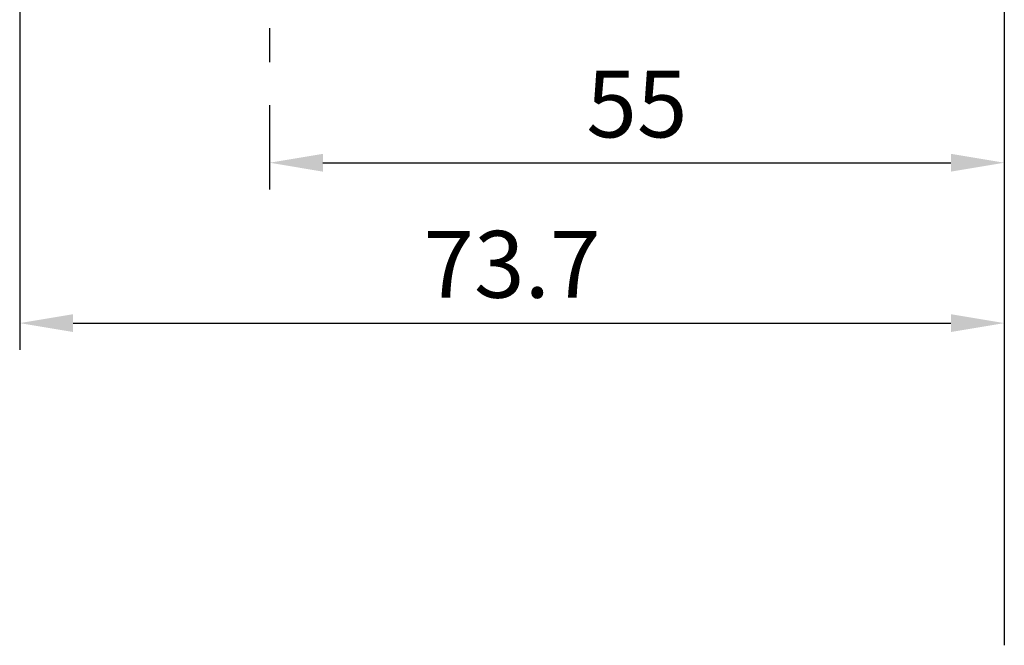
# Model space of a CAD drawing. Extents: x 0 to 420, y 0 to 594.
# Drawn here: x 253 to 326, y 167 to 214 of the extents above; entities that cross this region are included whole.
import ezdxf

# ---------------------------------------------------------------- set-up
doc = ezdxf.new("R2010")
doc.units = 0
doc.header["$LTSCALE"] = 0.4
doc.linetypes.add('CENTER2', pattern=[28.575, 19.05, -3.175, 3.175, -3.175])
doc.layers.get('DEFPOINTS').update_dxf_attribs({"linetype": 'CONTINUOUS'})
for name, color, linetype in [('CENTER', 6, 'CENTER2'), ('DIMS', 1, 'CONTINUOUS'), ('GENKYO', 3, 'CONTINUOUS')]:
    doc.layers.add(name, color=color, linetype=linetype)
doc.styles.add('DIMS', font='romans.shx', dxfattribs={"width": 0.75, "bigfont": 'bigfont.shx'})
doc.dimstyles.new('DIMS2', dxfattribs={"dimscale": 2, "dimtxt": 2.5, "dimasz": 2, "dimexe": 1, "dimexo": 1, "dimtad": 1, "dimtxsty": 'DIMS', "dimcen": 0, "dimclrt": 7, "dimazin": 3, "dimtfac": 1, "dimtix": 1, "dimtmove": 0, "dimatfit": 3})

# ---------------------------------------------------------------- blocks, each defined once
blk = doc.blocks.new('*D26')
at = {"layer": 'DEFPOINTS', "color": 0, "ltscale": 2}
for p in [(326.447, 216.787), (271.447, 209.508), (326.447, 203.208)]:
    blk.add_point(p, dxfattribs=at)
at = {"layer": 'DIMS', "color": 0, "ltscale": 2}
for p, q in [((326.447, 214.787), (326.447, 201.208)), ((271.447, 207.508), (271.447, 201.208)), ((275.447, 203.208), (322.447, 203.208))]:
    blk.add_line(p, q, dxfattribs=at)
for points in [[(275.447, 203.874), (275.447, 202.541), (271.447, 203.208)], [(322.447, 203.874), (322.447, 202.541), (326.447, 203.208)]]:
    blk.add_solid(points, dxfattribs=at)
at = {"layer": 'DIMS', "color": 7, "ltscale": 2, "insert": (298.947, 206.958), "char_height": 5, "attachment_point": 5, "style": 'DIMS'}
blk.add_mtext('55', dxfattribs=at)
blk = doc.blocks.new('*D27')
at = {"layer": 'DEFPOINTS', "color": 0, "ltscale": 2}
for p in [(252.747, 238.208), (326.447, 214.787), (326.447, 191.208)]:
    blk.add_point(p, dxfattribs=at)
at = {"layer": 'DIMS', "color": 0, "ltscale": 2}
for p, q in [((252.747, 236.208), (252.747, 189.208)), ((326.447, 212.787), (326.447, 189.208)), ((256.747, 191.208), (322.447, 191.208))]:
    blk.add_line(p, q, dxfattribs=at)
for points in [[(256.747, 191.874), (256.747, 190.541), (252.747, 191.208)], [(322.447, 191.874), (322.447, 190.541), (326.447, 191.208)]]:
    blk.add_solid(points, dxfattribs=at)
at = {"layer": 'DIMS', "color": 7, "ltscale": 2, "insert": (289.597, 194.958), "char_height": 5, "attachment_point": 5, "style": 'DIMS'}
blk.add_mtext('73.7', dxfattribs=at)

msp = doc.modelspace()

# ---------------------------------------------------------------- linework, layer by layer
at = {"layer": 'CENTER', "ltscale": 2}
msp.add_line((271.447, 368.208), (271.447, 209.508), dxfattribs=at)
at = {"layer": 'GENKYO', "ltscale": 2}
msp.add_line((326.447, 295.544), (326.447, 167.099), dxfattribs=at)

# ---------------------------------------------------------------- dimensions: what is measured, and where the dimension line sits
at = {"layer": 'DIMS', "ltscale": 2}
for base, p1, p2, picture, middle in [((326.447, 191.208), (252.747, 238.208), (326.447, 214.787), '*D27', (289.597, 194.958)), ((326.447, 203.208), (271.447, 209.508), (326.447, 216.787), '*D26', (298.947, 206.958))]:
    dim = msp.add_linear_dim(base=base, p1=p1, p2=p2, dimstyle='DIMS2', override={"dimdec": 1}, dxfattribs=at)
    dim.commit()
    dim.dimension.update_dxf_attribs({"geometry": picture, "text_midpoint": middle})

doc.saveas('drawing.dxf')
